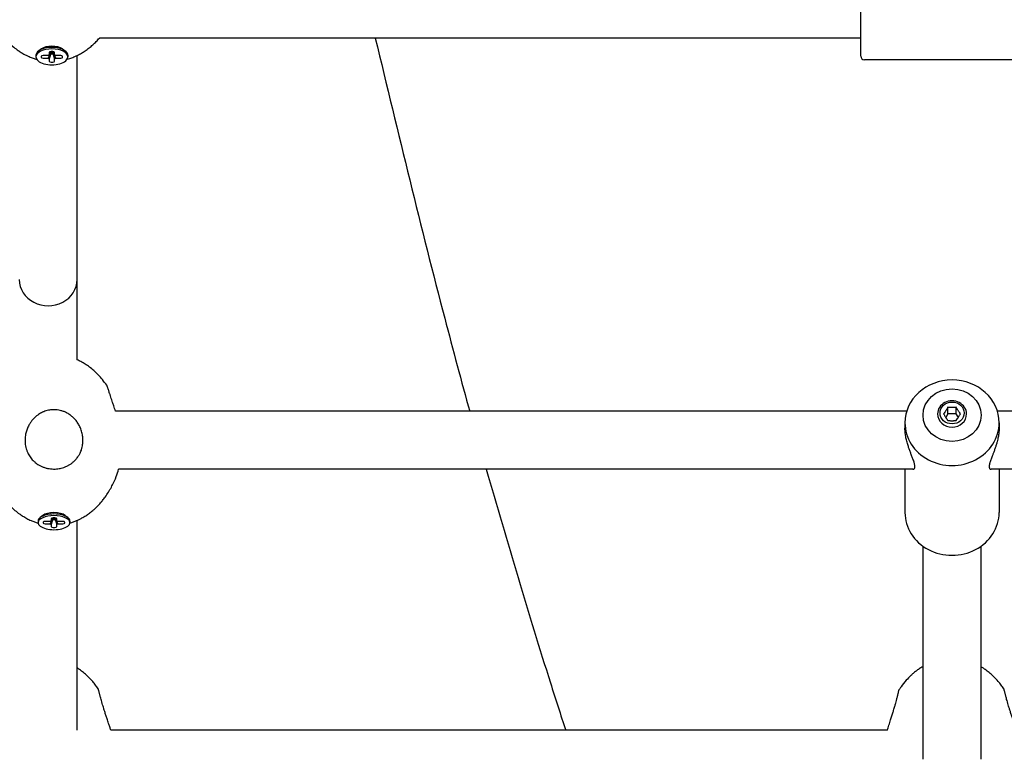
# Model space of a CAD drawing. Units: millimetres. Extents: x -4794 to 4886, y -3778 to 5256.
# Drawn here: x 1163 to 1435, y -1693 to -1489 of the extents above; entities that cross this region are included whole.
import ezdxf

# ---------------------------------------------------------------- set-up
doc = ezdxf.new("R2010")
doc.units = ezdxf.units.MM

msp = doc.modelspace()

# ---------------------------------------------------------------- linework, layer by layer
for p, q in [((1395.32, -1499.09), (1395.32, -1473.09)), ((1395.32, -1494.09), (1185.15, -1494.09)), ((1169.11, -1497.11), (1168.43, -1497.6)), ((1174.95, -1497.11), (1175.63, -1497.6)), ((1167.63, -1498.86), (1167.63, -1499.29)), ((1169.08, -1499.16), (1169.08, -1499.42)), ((1170.97, -1498.92), (1169.58, -1498.91)), ((1169.58, -1499.66), (1170.97, -1499.66)), ((1171.86, -1497.82), (1170.97, -1499.66)), ((1171.93, -1497.82), (1171.28, -1499.82)), ((1171.84, -1497.82), (1171.28, -1498.76)), ((1171.28, -1498.07), (1171.28, -1498.76)), ((1171.28, -1499.82), (1171.28, -1500.51)), ((1172.28, -1497.82), (1171.78, -1497.82)), ((1172, -1497.82), (1172, -1498.66)), ((1172, -1498.66), (1172.05, -1498.66)), ((1172.05, -1498.66), (1172.05, -1497.82)), ((1172.13, -1497.82), (1172.78, -1499.82)), ((1172.19, -1497.82), (1173.09, -1499.67)), ((1172.22, -1497.82), (1172.78, -1498.76)), ((1172.78, -1498.76), (1172.78, -1498.07)), ((1172.78, -1500.51), (1172.78, -1499.82)), ((1174.48, -1498.92), (1173.09, -1498.92)), ((1173.09, -1499.67), (1174.48, -1499.67)), ((1174.98, -1499.42), (1174.98, -1499.17)), ((1176.43, -1498.86), (1176.43, -1499.29)), ((1179.01, -1560.77), (1179.01, -1498.9)), ((1441.32, -1500.09), (1396.32, -1500.09)), ((1171.78, -1500.76), (1172.28, -1500.76)), ((1179.01, -1582.91), (1179.01, -1560.77)), ((1407.99, -1597.09), (1189.59, -1597.09)), ((1419.35, -1597.84), (1418.77, -1598.77)), ((1419.35, -1597.84), (1419.35, -1595.99)), ((1421.66, -1597.84), (1419.35, -1597.84)), ((1421.66, -1597.84), (1421.66, -1595.99)), ((1422.25, -1598.77), (1421.66, -1597.84)), ((1515.49, -1597.09), (1433.03, -1597.09)), ((1407.51, -1600.26), (1407.51, -1601.73)), ((1433.51, -1600.26), (1433.51, -1601.73)), ((1409.73, -1613.09), (1190.45, -1613.09)), ((1407.51, -1613.09), (1407.51, -1625.03)), ((1515.49, -1613.09), (1431.29, -1613.09)), ((1431.29, -1613.09), (1431.29, -1613.09)), ((1433.51, -1613.09), (1433.51, -1625.03)), ((1168.2, -1627.38), (1168.2, -1627.83)), ((1169.5, -1625.86), (1168.77, -1626.42)), ((1169.64, -1627.72), (1169.64, -1627.94)), ((1171.54, -1627.5), (1170.15, -1627.5)), ((1172.32, -1626.53), (1171.54, -1628.16)), ((1172.42, -1626.52), (1171.84, -1628.3)), ((1172.3, -1626.53), (1171.85, -1627.36)), ((1171.85, -1626.75), (1171.85, -1627.36)), ((1172.85, -1626.52), (1172.35, -1626.52)), ((1172.57, -1626.52), (1172.57, -1627.02)), ((1172.57, -1627.02), (1172.62, -1627.02)), ((1172.62, -1627.02), (1172.62, -1626.52)), ((1172.77, -1626.52), (1173.35, -1628.3)), ((1172.87, -1626.52), (1173.66, -1628.16)), ((1172.9, -1626.53), (1173.35, -1627.36)), ((1173.35, -1627.36), (1173.35, -1626.75)), ((1175.05, -1627.5), (1173.66, -1627.5)), ((1175.55, -1627.94), (1175.55, -1627.72)), ((1175.7, -1625.86), (1176.42, -1626.42)), ((1177, -1627.38), (1177, -1627.83)), ((1179.01, -1685.09), (1179.01, -1627.2)), ((1170.14, -1628.16), (1171.54, -1628.16)), ((1171.84, -1628.3), (1171.84, -1628.92)), ((1172.34, -1629.14), (1172.85, -1629.14)), ((1173.35, -1628.92), (1173.35, -1628.3)), ((1173.66, -1628.16), (1175.05, -1628.16)), ((1412.51, -1693.13), (1412.51, -1634.33)), ((1428.51, -1693.14), (1428.51, -1634.33)), ((1402.65, -1685.09), (1188.3, -1685.09))]:
    msp.add_line(p, q)
msp.add_arc((1396.32, -1499.09), 1, 180, 270)
for centre, major_axis, ratio, start_param, end_param in [((1172.03, -1499.29), (-4.4, 0), 0.498245, 4.712389, 6.283185), ((1172.03, -1498.86), (4.4, 0), 0.498245, 2.529412, 3.141593), ((1172.03, -1498.86), (4.4, 0), 0.498245, 1.570796, 2.529412), ((1172.03, -1498.13), (3.56, 0), 0.498245, 0.61218, 2.529412), ((1172.03, -1498.86), (-4.4, 0), 0.498245, 3.753773, 4.712389), ((1172.03, -1499.29), (-4.4, 0), 0.498245, 3.141593, 4.712389), ((1172.03, -1498.86), (-4.4, 0), 0.498245, 3.141593, 3.753773), ((1172.03, -1499.29), (-4.4, 0), 0.498245, 0, 3.141593), ((1169.58, -1499.16), (-0.5, 0), 0.498245, 6.059228, 6.283185), ((1169.58, -1499.42), (-0.5, 0), 0.498245, 0, 1.570796), ((1169.58, -1499.16), (-0.5, 0), 0.498245, 4.710756, 6.059228), ((1172.03, -1499.29), (-1.3, 0), 0.498245, -0.955025, -0.616248), ((1172.03, -1499.29), (-1.3, 0), 0.498245, 0.615771, 0.952406), ((1171.78, -1498.07), (-0.5, 0), 0.498245, 6.059253, 6.283185), ((1171.78, -1498.07), (-0.5, 0), 0.498245, 4.712389, 6.059253), ((1172.28, -1498.07), (0.5, 0), 0.498245, 0.223932, 1.570796), ((1172.28, -1498.07), (0.5, 0), 0.498245, 0, 0.223932), ((1172.03, -1499.29), (1.3, 0), 0.498245, 0.615771, 0.952406), ((1172.03, -1499.29), (1.3, 0), 0.498245, -0.955025, -0.61839), ((1174.48, -1499.17), (0.5, 0), 0.498245, 0.223932, 1.570796), ((1174.48, -1499.42), (0.5, 0), 0.498245, 4.712389, 6.283185), ((1174.48, -1499.17), (0.5, 0), 0.498245, 0, 0.223932), ((1171.78, -1500.51), (-0.5, 0), 0.498245, 0, 1.570796), ((1172.28, -1500.51), (0.5, 0), 0.498245, 4.712389, 6.283185), ((1171.01, -1560.77), (-8, 0), 0.899549, 0, 3.141593), ((1420.51, -1600.26), (-13, 0), 0.907597, 3.141593, 6.283185), ((1420.51, -1597.84), (4, 0), 0.907597, 0, 3.141593), ((1420.51, -1597.84), (4, 0), 0.907597, 3.141593, 6.283185), ((1420.51, -1600.26), (-13, 0), 0.907597, 0, 3.141593), ((1172.6, -1626.63), (3.56, 0), 0.442388, 0.51586, 2.625732), ((1420.51, -1625.03), (-13, 0), 0.907597, 0, 3.141593), ((1172.6, -1627.83), (-4.4, 0), 0.442388, 4.712389, 6.283185), ((1172.6, -1627.38), (4.4, 0), 0.442388, 2.625732, 3.141593), ((1172.6, -1627.83), (-4.4, 0), 0.442388, 0, 3.141593), ((1172.6, -1627.38), (4.4, 0), 0.442388, 1.570796, 2.625732), ((1170.14, -1627.72), (-0.5, 0), 0.442388, 6.09286, 6.283185), ((1170.14, -1627.94), (-0.5, 0), 0.442388, 0, 1.570796), ((1170.14, -1627.72), (-0.5, 0), 0.442388, 4.710756, 6.09286), ((1172.6, -1627.83), (-1.3, 0), 0.442388, -0.955025, -0.616248), ((1172.35, -1626.75), (-0.5, 0), 0.442388, 4.712389, 6.092879), ((1172.35, -1626.75), (-0.5, 0), 0.442388, 6.092879, 6.283185), ((1172.6, -1627.38), (-4.4, 0), 0.442388, 3.657453, 4.712389), ((1172.6, -1627.83), (-4.4, 0), 0.442388, 3.141593, 4.712389), ((1172.85, -1626.75), (0.5, 0), 0.442388, 0.190307, 1.570796), ((1172.85, -1626.75), (0.5, 0), 0.442388, 0, 0.190307), ((1172.6, -1627.83), (1.3, 0), 0.442388, 0.615771, 0.952406), ((1175.05, -1627.72), (0.5, 0), 0.442388, 0.190307, 1.570796), ((1175.05, -1627.94), (0.5, 0), 0.442388, 4.712389, 6.283185), ((1175.05, -1627.72), (0.5, 0), 0.442388, 0, 0.190307), ((1172.6, -1627.38), (-4.4, 0), 0.442388, 3.141593, 3.657453), ((1172.6, -1627.83), (-1.3, 0), 0.442388, 0.615771, 0.952406), ((1172.34, -1628.92), (-0.5, 0), 0.442388, 0, 1.570796), ((1172.85, -1628.92), (0.5, 0), 0.442388, 4.712389, 6.283185), ((1172.6, -1627.83), (1.3, 0), 0.442388, -0.955025, -0.61839)]:
    msp.add_ellipse(centre, major_axis=major_axis, ratio=ratio, start_param=start_param, end_param=end_param)
for centre, major_axis in [((1420.51, -1598.16), (-8, 0)), ((1420.51, -1597.56), (3.32, 0))]:
    msp.add_ellipse(centre, major_axis=major_axis, ratio=0.907597)
for points, knots in [([(1158.91, -1494.09), (1158.95, -1494.14), (1158.99, -1494.18), (1159.42, -1494.67), (1159.82, -1495.1), (1160.65, -1495.9), (1161.07, -1496.27), (1161.91, -1496.96), (1162.33, -1497.27), (1162.84, -1497.62), (1162.92, -1497.68), (1163.34, -1497.94), (1163.67, -1498.16), (1164.42, -1498.58), (1164.83, -1498.8), (1165.6, -1499.16), (1165.95, -1499.31), (1166.65, -1499.58), (1167, -1499.7), (1167.51, -1499.86), (1167.67, -1499.9), (1167.83, -1499.95)], [71.291338, 71.291338, 71.291338, 71.291338, 71.399329, 71.399329, 72.480142, 72.480142, 73.4963, 73.4963, 74.449768, 74.449768, 74.630412, 74.630412, 75.344521, 75.344521, 76.18659, 76.18659, 76.884112, 76.884112, 77.546247, 77.546247, 77.85179, 77.85179, 77.85179, 77.85179]), ([(1176.23, -1499.95), (1176.48, -1499.88), (1176.73, -1499.8), (1177.35, -1499.6), (1177.72, -1499.46), (1178.39, -1499.19), (1178.69, -1499.05), (1178.99, -1498.91), (1179, -1498.9), (1179.23, -1498.78), (1179.46, -1498.68), (1180.01, -1498.38), (1180.35, -1498.18), (1181.05, -1497.74), (1181.42, -1497.49), (1182.14, -1496.96), (1182.49, -1496.68), (1183.18, -1496.11), (1183.51, -1495.81), (1184.12, -1495.21), (1184.41, -1494.92), (1184.84, -1494.44), (1185, -1494.27), (1185.15, -1494.09)], [1.972242, 1.972242, 1.972242, 1.972242, 2.448712, 2.448712, 3.156137, 3.156137, 3.755945, 3.755945, 3.770372, 3.770372, 4.222793, 4.222793, 4.921267, 4.921267, 5.734092, 5.734092, 6.546917, 6.546917, 7.359742, 7.359742, 8.110568, 8.110568, 8.532853, 8.532853, 8.532853, 8.532853]), ([(1261.27, -1494.09), (1267.64, -1520.08), (1273.95, -1546.76), (1282.76, -1580.1), (1285.05, -1588.99), (1287.4, -1597.09)], [583.348156, 583.348156, 583.348156, 583.348156, 599.51387, 599.51387, 605.23054, 605.23054, 605.23054, 605.23054]), ([(1187.15, -1589.93), (1186.79, -1589.39), (1186.4, -1588.87), (1185.61, -1587.9), (1185.22, -1587.46), (1184.43, -1586.63), (1184.03, -1586.25), (1183.22, -1585.54), (1182.82, -1585.21), (1182.01, -1584.61), (1181.61, -1584.34), (1180.82, -1583.84), (1180.43, -1583.61), (1179.69, -1583.22), (1179.35, -1583.07), (1179.01, -1582.91)], [31.264925, 31.264925, 31.264925, 31.264925, 32.520685, 32.520685, 33.661645, 33.661645, 34.730203, 34.730203, 35.727379, 35.727379, 36.656149, 36.656149, 37.521341, 37.521341, 38.244675, 38.244675, 38.244675, 38.244675]), ([(1189.59, -1597.09), (1189.42, -1596.58), (1189.15, -1595.76), (1188.8, -1594.71), (1188.58, -1594.05), (1188.37, -1593.43), (1188.21, -1592.95), (1188.06, -1592.48), (1187.94, -1592.11), (1187.81, -1591.74), (1187.68, -1591.32), (1187.55, -1590.94), (1187.43, -1590.6), (1187.33, -1590.33), (1187.24, -1590.08), (1187.18, -1589.97), (1187.15, -1589.93)], [0, 0, 0, 0, 2.47882, 4.02575, 5.322926, 6.025864, 7.476704, 8.138767, 8.919695, 9.88969, 10.765415, 12.072632, 13.156153, 14.214411, 15.454847, 17, 17, 17, 17]), ([(1172.6, -1596.65), (1172.28, -1596.65), (1171.78, -1596.68), (1171.03, -1596.8), (1170.4, -1596.97), (1169.86, -1597.16), (1169.36, -1597.38), (1168.86, -1597.63), (1168.24, -1598.03), (1167.72, -1598.42), (1167.26, -1598.84), (1166.9, -1599.2), (1166.46, -1599.71), (1165.99, -1600.36), (1165.49, -1601.23), (1165.05, -1602.27), (1164.72, -1603.48), (1164.61, -1604.44), (1164.6, -1604.99), (1164.6, -1605.11)], [0, 0, 0, 0, 1.456863, 2.331903, 3.498028, 4.469299, 4.989517, 6.0369, 7.043066, 8.405667, 9.026918, 9.926388, 10.805495, 12.135171, 13.618179, 15.503334, 17.387929, 19.443379, 20, 20, 20, 20]), ([(1180.6, -1605.11), (1180.6, -1604.7), (1180.54, -1603.86), (1180.25, -1602.59), (1179.8, -1601.42), (1179.31, -1600.53), (1178.87, -1599.9), (1178.45, -1599.37), (1178.01, -1598.91), (1177.56, -1598.5), (1177.17, -1598.19), (1176.73, -1597.88), (1176.26, -1597.6), (1175.82, -1597.38), (1175.4, -1597.19), (1175.01, -1597.05), (1174.51, -1596.89), (1173.89, -1596.75), (1173.21, -1596.66), (1172.77, -1596.65), (1172.6, -1596.65)], [0, 0, 0, 0, 2.024069, 4.149357, 6.341493, 8.182515, 9.106957, 10.053584, 11.474471, 12.222261, 13.011556, 13.923805, 14.807133, 15.661305, 16.313743, 17.03803, 17.696226, 18.859937, 20.157561, 21, 21, 21, 21]), ([(1419.35, -1595.99), (1419.29, -1596.1), (1419.17, -1596.31), (1419, -1596.61), (1418.85, -1596.86), (1418.69, -1597.12), (1418.47, -1597.44), (1418.3, -1597.67), (1418.2, -1597.81)], [0, 0, 0, 0, 1.515075, 2.786029, 4.009412, 5.003389, 6.579621, 9, 9, 9, 9]), ([(1418.2, -1597.81), (1418.26, -1597.92), (1418.38, -1598.13), (1418.55, -1598.42), (1418.7, -1598.67), (1418.87, -1598.93), (1419.08, -1599.25), (1419.25, -1599.49), (1419.35, -1599.62)], [0, 0, 0, 0, 1.515075, 2.786029, 4.009412, 5.003389, 6.579621, 9, 9, 9, 9]), ([(1421.66, -1595.99), (1421.54, -1596.01), (1421.3, -1596.03), (1420.96, -1596.06), (1420.63, -1596.07), (1420.3, -1596.07), (1419.87, -1596.05), (1419.56, -1596.01), (1419.35, -1595.99)], [0, 0, 0, 0, 1.515075, 2.786029, 4.009412, 5.261233, 6.579621, 9, 9, 9, 9]), ([(1422.82, -1597.81), (1422.7, -1597.65), (1422.53, -1597.42), (1422.29, -1597.06), (1422.09, -1596.74), (1421.88, -1596.37), (1421.73, -1596.11), (1421.66, -1595.99)], [0, 0, 0, 0, 2.47647, 3.563922, 4.908259, 6.560382, 8, 8, 8, 8]), ([(1421.66, -1599.62), (1421.78, -1599.47), (1421.95, -1599.23), (1422.19, -1598.87), (1422.39, -1598.55), (1422.6, -1598.19), (1422.75, -1597.93), (1422.82, -1597.81)], [0, 0, 0, 0, 2.47647, 3.563922, 4.908259, 6.560382, 8, 8, 8, 8]), ([(1419.35, -1599.62), (1419.48, -1599.64), (1419.72, -1599.66), (1420.06, -1599.69), (1420.38, -1599.7), (1420.71, -1599.7), (1421.14, -1599.68), (1421.46, -1599.65), (1421.66, -1599.62)], [0, 0, 0, 0, 1.515075, 2.786029, 4.009412, 5.261233, 6.579621, 9, 9, 9, 9]), ([(1410.26, -1612.35), (1410.26, -1612.27), (1410.25, -1612.08), (1410.2, -1611.81), (1410.13, -1611.5), (1410.02, -1611.12), (1409.9, -1610.76), (1409.71, -1610.22), (1409.51, -1609.7), (1409.21, -1608.93), (1408.98, -1608.33), (1408.71, -1607.59), (1408.49, -1606.95), (1408.27, -1606.26), (1408.09, -1605.63), (1407.93, -1605.01), (1407.78, -1604.35), (1407.68, -1603.77), (1407.59, -1603.12), (1407.52, -1602.46), (1407.51, -1601.97), (1407.51, -1601.73)], [0, 0, 0, 0, 1.023835, 2.05827, 2.751419, 3.791392, 5.181231, 5.530026, 7.637285, 8.701331, 10.359104, 11.300039, 12.923691, 13.949104, 15.073668, 16.250614, 17.2272, 18.507091, 19.307752, 20.645972, 22, 22, 22, 22]), ([(1433.51, -1601.73), (1433.51, -1601.99), (1433.49, -1602.42), (1433.44, -1603.05), (1433.36, -1603.62), (1433.26, -1604.21), (1433.13, -1604.85), (1432.99, -1605.41), (1432.8, -1606.1), (1432.6, -1606.74), (1432.32, -1607.56), (1432.04, -1608.33), (1431.74, -1609.11), (1431.42, -1609.93), (1431.15, -1610.63), (1430.97, -1611.2), (1430.87, -1611.55), (1430.81, -1611.85), (1430.76, -1612.12), (1430.76, -1612.28), (1430.76, -1612.35)], [0, 0, 0, 0, 1.398965, 2.252337, 3.215569, 4.264475, 5.161365, 6.427605, 7.061848, 8.669364, 9.723331, 11.431979, 12.865, 14.2508, 16.429, 17.550041, 18.409833, 19.276547, 20.14066, 21, 21, 21, 21]), ([(1164.6, -1605.11), (1164.6, -1605.37), (1164.62, -1605.89), (1164.73, -1606.67), (1164.92, -1607.45), (1165.15, -1608.09), (1165.39, -1608.64), (1165.65, -1609.14), (1166, -1609.7), (1166.4, -1610.22), (1166.78, -1610.63), (1167.11, -1610.95), (1167.47, -1611.26), (1167.91, -1611.6), (1168.5, -1611.98), (1169.22, -1612.34), (1170.01, -1612.64), (1170.82, -1612.86), (1171.65, -1613), (1172.48, -1613.05), (1173.27, -1613.02), (1173.96, -1612.93), (1174.64, -1612.79), (1175.34, -1612.59), (1176.11, -1612.28), (1176.83, -1611.9), (1177.48, -1611.46), (1178.06, -1610.98), (1178.5, -1610.54), (1178.88, -1610.1), (1179.25, -1609.61), (1179.62, -1609.01), (1179.93, -1608.38), (1180.19, -1607.72), (1180.39, -1607.02), (1180.55, -1606.13), (1180.6, -1605.5), (1180.6, -1605.11)], [0, 0, 0, 0, 1.170157, 2.361219, 3.581314, 4.839606, 5.477401, 6.335948, 7.40941, 8.481886, 9.33556, 9.97335, 10.610613, 11.460932, 12.526161, 13.802888, 15.073481, 16.331959, 17.581346, 18.825992, 20.070296, 21.106897, 21.935426, 23.177257, 24.416964, 25.654004, 26.857791, 27.998304, 29.061041, 29.728291, 30.653657, 31.854867, 32.959041, 33.867091, 35.125943, 36.26352, 38, 38, 38, 38]), ([(1154.74, -1613.09), (1154.89, -1613.58), (1155.04, -1614.06), (1155.5, -1615.34), (1155.82, -1616.13), (1156.53, -1617.64), (1156.92, -1618.37), (1157.75, -1619.75), (1158.19, -1620.41), (1159.11, -1621.64), (1159.59, -1622.22), (1160.45, -1623.15), (1160.82, -1623.5), (1161.3, -1623.97), (1161.42, -1624.08), (1161.93, -1624.53), (1162.33, -1624.86), (1162.83, -1625.23), (1162.92, -1625.3), (1163.32, -1625.58), (1163.63, -1625.79), (1164.33, -1626.24), (1164.72, -1626.47), (1165.49, -1626.88), (1165.88, -1627.06), (1166.58, -1627.37), (1166.91, -1627.5), (1167.54, -1627.73), (1167.84, -1627.82), (1168.16, -1627.93), (1168.16, -1627.93), (1168.18, -1627.93), (1168.19, -1627.94), (1168.2, -1627.94)], [69.215199, 69.215199, 69.215199, 69.215199, 70.19903, 70.19903, 71.839296, 71.839296, 73.428649, 73.428649, 74.953603, 74.953603, 76.398195, 76.398195, 77.381902, 77.381902, 77.691044, 77.691044, 78.690881, 78.690881, 78.897434, 78.897434, 79.622167, 79.622167, 80.489658, 80.489658, 81.299897, 81.299897, 81.967004, 81.967004, 82.580679, 82.580679, 82.596839, 82.596839, 82.617602, 82.617602, 82.617602, 82.617602]), ([(1176.99, -1627.94), (1176.99, -1627.94), (1176.99, -1627.94), (1177.33, -1627.84), (1177.66, -1627.73), (1178.28, -1627.5), (1178.56, -1627.39), (1178.9, -1627.25), (1178.95, -1627.22), (1179.18, -1627.12), (1179.35, -1627.04), (1179.8, -1626.82), (1180.07, -1626.69), (1180.68, -1626.34), (1181.03, -1626.14), (1181.71, -1625.7), (1182.04, -1625.47), (1182.68, -1624.99), (1183, -1624.75), (1183.54, -1624.28), (1183.78, -1624.07), (1184.05, -1623.82), (1184.09, -1623.79), (1184.29, -1623.6), (1184.44, -1623.44), (1184.63, -1623.25), (1184.67, -1623.22), (1184.95, -1622.93), (1185.19, -1622.66), (1185.51, -1622.31), (1185.58, -1622.22), (1185.68, -1622.11), (1185.71, -1622.08), (1185.74, -1622.04), (1185.74, -1622.04), (1185.84, -1621.92), (1185.94, -1621.8), (1186.27, -1621.38), (1186.51, -1621.08), (1187.05, -1620.33), (1187.35, -1619.88), (1187.78, -1619.19), (1187.93, -1618.96), (1188.31, -1618.27), (1188.56, -1617.83), (1189.15, -1616.64), (1189.47, -1615.89), (1190.02, -1614.46), (1190.23, -1613.77), (1190.45, -1613.09)], [2.291008, 2.291008, 2.291008, 2.291008, 2.291008, 2.291008, 2.963136, 2.963136, 3.546472, 3.546472, 3.663944, 3.663944, 4.026384, 4.026384, 4.607163, 4.607163, 5.378047, 5.378047, 6.148931, 6.148931, 6.919815, 6.919815, 7.526902, 7.526902, 7.627682, 7.627682, 8.053178, 8.053178, 8.142468, 8.142468, 8.836124, 8.836124, 9.054753, 9.054753, 9.129097, 9.129097, 9.144459, 9.144459, 9.433557, 9.433557, 10.173705, 10.173705, 11.218313, 11.218313, 11.74688, 11.74688, 12.729745, 12.729745, 14.30509, 14.30509, 15.693634, 15.693634, 15.693634, 15.693634]), ([(1291.88, -1613.09), (1297.79, -1632.97), (1303.66, -1653.32), (1311.05, -1676.42), (1312.46, -1680.98), (1313.89, -1685.09)], [608.891726, 608.891726, 608.891726, 608.891726, 623.17813, 623.17813, 626.552307, 626.552307, 626.552307, 626.552307]), ([(1409.73, -1613.09), (1409.81, -1613.09), (1409.95, -1613.06), (1410.1, -1612.94), (1410.19, -1612.79), (1410.25, -1612.6), (1410.26, -1612.45), (1410.26, -1612.35)], [0, 0, 0, 0, 2.149253, 3.874373, 5.192881, 6.462288, 8, 8, 8, 8]), ([(1430.76, -1612.35), (1430.76, -1612.43), (1430.77, -1612.57), (1430.81, -1612.75), (1430.88, -1612.89), (1430.99, -1613.01), (1431.13, -1613.08), (1431.25, -1613.09), (1431.29, -1613.09)], [0, 0, 0, 0, 1.461702, 2.76706, 4.277662, 5.566702, 7.816669, 9, 9, 9, 9]), ([(1184.81, -1673.68), (1184.57, -1673.33), (1184.33, -1673), (1183.82, -1672.33), (1183.56, -1672), (1182.84, -1671.16), (1182.36, -1670.66), (1181.51, -1669.84), (1181.14, -1669.51), (1180.4, -1668.91), (1180.04, -1668.63), (1179.45, -1668.21), (1179.23, -1668.06), (1179.01, -1667.92)], [38.710056, 38.710056, 38.710056, 38.710056, 39.67839, 39.67839, 40.646724, 40.646724, 42.240436, 42.240436, 43.38684, 43.38684, 44.437602, 44.437602, 45.053967, 45.053967, 45.053967, 45.053967]), ([(1412.51, -1667.49), (1412.31, -1667.62), (1412.1, -1667.74), (1411.75, -1667.96), (1411.6, -1668.06), (1411.16, -1668.36), (1410.88, -1668.56), (1410.32, -1668.99), (1410.05, -1669.21), (1409.56, -1669.64), (1409.34, -1669.84), (1408.68, -1670.45), (1408.27, -1670.88), (1407.36, -1671.9), (1406.88, -1672.5), (1406.27, -1673.36), (1406.1, -1673.6), (1405.94, -1673.84)], [58.448389, 58.448389, 58.448389, 58.448389, 58.996212, 58.996212, 59.405952, 59.405952, 60.225434, 60.225434, 61.029608, 61.029608, 61.721997, 61.721997, 63.106774, 63.106774, 64.873729, 64.873729, 65.550362, 65.550362, 65.550362, 65.550362]), ([(1434.81, -1673.68), (1434.57, -1673.33), (1434.33, -1673), (1433.82, -1672.33), (1433.56, -1672), (1432.84, -1671.16), (1432.36, -1670.66), (1431.51, -1669.84), (1431.14, -1669.51), (1430.4, -1668.91), (1430.04, -1668.63), (1429.45, -1668.21), (1429.23, -1668.06), (1428.88, -1667.84), (1428.76, -1667.76), (1428.59, -1667.66), (1428.55, -1667.63), (1428.51, -1667.61)], [38.710056, 38.710056, 38.710056, 38.710056, 39.67839, 39.67839, 40.646724, 40.646724, 42.240436, 42.240436, 43.38684, 43.38684, 44.437602, 44.437602, 45.053967, 45.053967, 45.396508, 45.396508, 45.507213, 45.507213, 45.507213, 45.507213]), ([(1188.3, -1685.09), (1188.2, -1684.79), (1188, -1684.18), (1187.65, -1683.13), (1187.29, -1682.06), (1186.93, -1680.97), (1186.67, -1680.18), (1186.47, -1679.55), (1186.31, -1679.04), (1186.12, -1678.42), (1185.9, -1677.68), (1185.69, -1676.95), (1185.51, -1676.31), (1185.38, -1675.81), (1185.28, -1675.42), (1185.19, -1675.06), (1185.09, -1674.7), (1185.01, -1674.37), (1184.95, -1674.13), (1184.9, -1673.94), (1184.85, -1673.77), (1184.82, -1673.7), (1184.81, -1673.68)], [0, 0, 0, 0, 1.478418, 2.949573, 4.905303, 6.334649, 7.865179, 8.511317, 9.211703, 10.242408, 11.484555, 12.863134, 14.111316, 15.098653, 15.900148, 16.706844, 17.69865, 18.861733, 19.795841, 20.516019, 21.537064, 23, 23, 23, 23]), ([(1402.65, -1685.09), (1402.8, -1684.65), (1403.1, -1683.72), (1403.53, -1682.38), (1403.92, -1681.15), (1404.2, -1680.27), (1404.41, -1679.57), (1404.57, -1679.04), (1404.76, -1678.37), (1404.96, -1677.67), (1405.13, -1677.03), (1405.27, -1676.52), (1405.37, -1676.1), (1405.48, -1675.67), (1405.57, -1675.28), (1405.66, -1674.9), (1405.74, -1674.56), (1405.81, -1674.28), (1405.86, -1674.06), (1405.91, -1673.91), (1405.93, -1673.85), (1405.94, -1673.84)], [0, 0, 0, 0, 2.080718, 4.251816, 5.88118, 7.427354, 8.101124, 9.014044, 9.845603, 11.19873, 12.40949, 13.124828, 13.999984, 14.840776, 15.816821, 16.719778, 17.743237, 18.905101, 19.802697, 20.814863, 22, 22, 22, 22]), ([(1438.3, -1685.09), (1438.2, -1684.79), (1438, -1684.18), (1437.65, -1683.13), (1437.29, -1682.06), (1436.93, -1680.97), (1436.67, -1680.18), (1436.47, -1679.55), (1436.31, -1679.04), (1436.12, -1678.42), (1435.9, -1677.68), (1435.69, -1676.95), (1435.51, -1676.31), (1435.38, -1675.81), (1435.28, -1675.42), (1435.19, -1675.06), (1435.09, -1674.7), (1435.01, -1674.37), (1434.95, -1674.13), (1434.9, -1673.94), (1434.85, -1673.77), (1434.82, -1673.7), (1434.81, -1673.68)], [0, 0, 0, 0, 1.478418, 2.949573, 4.905303, 6.334649, 7.865179, 8.511317, 9.211703, 10.242408, 11.484555, 12.863134, 14.111316, 15.098653, 15.900148, 16.706844, 17.69865, 18.861733, 19.795841, 20.516019, 21.537064, 23, 23, 23, 23])]:
    msp.add_open_spline(points, degree=3, knots=knots)

doc.saveas('drawing.dxf')
